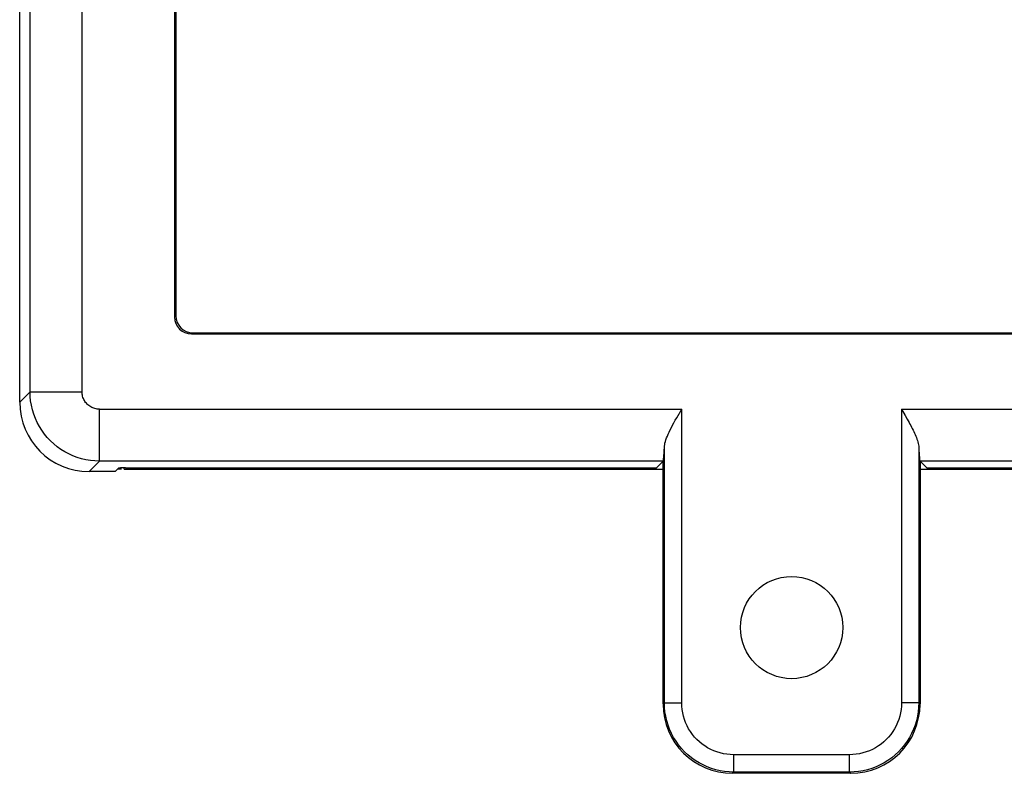
# Model space of a CAD drawing. Units: millimetres. Extents: x -27.8 to 26.9, y -26.2 to 26.
# Drawn here: x -26.3 to 2.1, y -26.2 to -4.5 of the extents above; entities that cross this region are included whole.
import ezdxf

# ---------------------------------------------------------------- set-up
doc = ezdxf.new("R2010")
doc.units = ezdxf.units.MM
doc.header["$LTSCALE"] = 16.335
doc.layers.get('0').update_dxf_attribs({"linetype": 'CONTINUOUS'})
doc.layers.add('DRAFT', color=7, linetype='CONTINUOUS')
doc.layers.add('RACCORDO', color=7, linetype='CONTINUOUS')

msp = doc.modelspace()

# ---------------------------------------------------------------- linework, layer by layer
at = {"color": 7, "linetype": 'CONTINUOUS'}
for p, q in [((-7.93, -17.438), (-7.738, -17.246)), ((-0.14, -17.438), (-0.332, -17.246)), ((-23.272, -17.473), (-7.738, -17.473)), ((-0.332, -17.473), (15.202, -17.473))]:
    msp.add_line(p, q, dxfattribs=at)
at = {"color": 250, "linetype": 'CONTINUOUS'}
msp.add_line((-23.272, -17.473), (-23.272, -17.438), dxfattribs=at)
at = {"color": 7, "linetype": 'CONTINUOUS'}
msp.add_ellipse((-23.272, -17.48), major_axis=(0.2, 0), ratio=0.034921, start_param=1.954653, end_param=2.975243, dxfattribs=at)
at = {"layer": 'DRAFT', "color": 7, "linetype": 'CONTINUOUS'}
msp.add_circle((-4.035, -22.043), 1.474, dxfattribs=at)
at = {"layer": 'RACCORDO', "color": 250, "linetype": 'CONTINUOUS'}
for p, q in [((-25.986, -15.245), (-25.986, 23.66)), ((-24.487, -15.245), (-24.487, 1.529)), ((-21.82, -13.086), (-21.785, -13.05)), ((-21.328, -13.578), (-21.293, -13.543)), ((-26.285, -15.544), (-25.986, -15.245)), ((-25.986, -15.245), (-24.487, -15.245)), ((-23.988, -17.244), (-23.988, -15.745)), ((-23.988, -15.745), (-7.203, -15.745)), ((-7.203, -24.212), (-7.203, -15.745)), ((-0.867, -15.745), (15.917, -15.745)), ((-0.867, -15.745), (-0.867, -24.212)), ((-7.703, -24.212), (-7.703, -16.847)), ((-0.367, -16.847), (-0.367, -24.212)), ((-24.286, -17.543), (-23.988, -17.244)), ((-7.736, -17.244), (-23.988, -17.244)), ((15.917, -17.244), (-0.334, -17.244)), ((-7.703, -24.212), (-7.738, -24.247)), ((-7.703, -24.212), (-7.203, -24.212)), ((-0.367, -24.212), (-0.867, -24.212)), ((-0.367, -24.212), (-0.332, -24.247)), ((-2.366, -25.711), (-5.704, -25.711)), ((-5.704, -26.21), (-5.704, -25.711)), ((-2.366, -26.21), (-2.366, -25.711)), ((-5.704, -26.21), (-5.74, -26.246)), ((-2.366, -26.21), (-5.704, -26.21)), ((-2.366, -26.21), (-2.331, -26.246))]:
    msp.add_line(p, q, dxfattribs=at)
at = {"layer": 'RACCORDO', "color": 7, "linetype": 'CONTINUOUS'}
for p, q in [((-21.82, 21.5), (-21.82, -13.086)), ((-21.785, 21.465), (-21.785, -13.05)), ((-26.285, -15.544), (-26.285, -0.543)), ((-21.328, -13.578), (13.258, -13.578)), ((-21.293, -13.543), (13.222, -13.543)), ((-7.344, -15.991), (-7.203, -15.745)), ((-0.867, -15.745), (-0.761, -15.929)), ((-7.736, -17.244), (-7.738, -17.246)), ((-7.738, -24.247), (-7.738, -17.246)), ((-0.334, -17.244), (-0.332, -17.246)), ((-0.332, -17.246), (-0.332, -24.247)), ((-23.535, -17.543), (-24.286, -17.543)), ((-23.437, -17.445), (-23.535, -17.543)), ((-23.237, -17.438), (-7.93, -17.438)), ((-0.14, -17.438), (15.167, -17.438)), ((-2.331, -26.246), (-5.74, -26.246))]:
    msp.add_line(p, q, dxfattribs=at)
at = {"layer": 'RACCORDO', "color": 250, "linetype": 'CONTINUOUS'}
for points in [[(-23.988, -17.244), (-24.118, -17.24), (-24.248, -17.227), (-24.377, -17.205), (-24.505, -17.176), (-24.63, -17.138), (-24.752, -17.091), (-24.871, -17.037), (-24.987, -16.976), (-25.098, -16.907), (-25.204, -16.83), (-25.305, -16.747), (-25.4, -16.658), (-25.49, -16.563), (-25.573, -16.462), (-25.649, -16.355), (-25.718, -16.244), (-25.78, -16.129), (-25.834, -16.01), (-25.88, -15.888), (-25.918, -15.762), (-25.948, -15.635), (-25.969, -15.506), (-25.982, -15.376), (-25.986, -15.245)], [(-23.988, -15.745), (-24.021, -15.744), (-24.053, -15.741), (-24.085, -15.735), (-24.117, -15.728), (-24.148, -15.719), (-24.179, -15.707), (-24.209, -15.694), (-24.238, -15.678), (-24.265, -15.661), (-24.292, -15.642), (-24.317, -15.621), (-24.341, -15.599), (-24.363, -15.575), (-24.384, -15.549), (-24.403, -15.523), (-24.42, -15.495), (-24.436, -15.466), (-24.449, -15.436), (-24.461, -15.406), (-24.47, -15.374), (-24.478, -15.343), (-24.483, -15.311), (-24.486, -15.278), (-24.487, -15.245)], [(-5.704, -26.21), (-5.835, -26.206), (-5.965, -26.193), (-6.094, -26.172), (-6.221, -26.142), (-6.347, -26.104), (-6.469, -26.058), (-6.588, -26.004), (-6.703, -25.942), (-6.814, -25.873), (-6.921, -25.797), (-7.022, -25.714), (-7.117, -25.625), (-7.207, -25.529), (-7.29, -25.428), (-7.366, -25.322), (-7.435, -25.211), (-7.496, -25.096), (-7.55, -24.977), (-7.597, -24.854), (-7.635, -24.729), (-7.664, -24.602), (-7.686, -24.473), (-7.698, -24.342), (-7.703, -24.212)], [(-5.704, -25.711), (-5.802, -25.707), (-5.9, -25.698), (-5.996, -25.682), (-6.091, -25.66), (-6.186, -25.631), (-6.277, -25.597), (-6.367, -25.556), (-6.454, -25.51), (-6.537, -25.458), (-6.616, -25.401), (-6.693, -25.339), (-6.764, -25.272), (-6.831, -25.2), (-6.893, -25.124), (-6.951, -25.044), (-7.002, -24.961), (-7.049, -24.874), (-7.089, -24.785), (-7.124, -24.693), (-7.152, -24.599), (-7.174, -24.504), (-7.19, -24.408), (-7.2, -24.31), (-7.203, -24.212)], [(-0.367, -24.212), (-0.372, -24.342), (-0.385, -24.473), (-0.406, -24.602), (-0.436, -24.729), (-0.474, -24.854), (-0.52, -24.977), (-0.574, -25.096), (-0.635, -25.211), (-0.704, -25.322), (-0.781, -25.428), (-0.864, -25.529), (-0.953, -25.625), (-1.048, -25.714), (-1.15, -25.797), (-1.256, -25.873), (-1.367, -25.942), (-1.482, -26.004), (-1.601, -26.058), (-1.724, -26.104), (-1.849, -26.142), (-1.976, -26.172), (-2.105, -26.193), (-2.235, -26.206), (-2.366, -26.21)], [(-0.867, -24.212), (-0.87, -24.31), (-0.88, -24.407), (-0.896, -24.504), (-0.918, -24.599), (-0.947, -24.693), (-0.981, -24.785), (-1.022, -24.874), (-1.068, -24.961), (-1.12, -25.044), (-1.177, -25.124), (-1.239, -25.2), (-1.306, -25.272), (-1.378, -25.339), (-1.454, -25.401), (-1.533, -25.458), (-1.617, -25.51), (-1.703, -25.556), (-1.793, -25.597), (-1.885, -25.631), (-1.979, -25.66), (-2.074, -25.682), (-2.17, -25.698), (-2.268, -25.707), (-2.366, -25.711)]]:
    msp.add_lwpolyline(points, dxfattribs=at)
at = {"layer": 'RACCORDO', "color": 7, "linetype": 'CONTINUOUS'}
for points in [[(-7.703, -16.847), (-7.7, -16.809), (-7.693, -16.768), (-7.684, -16.724), (-7.671, -16.677), (-7.656, -16.628), (-7.637, -16.576), (-7.615, -16.522), (-7.59, -16.465), (-7.563, -16.405), (-7.533, -16.343), (-7.5, -16.278), (-7.465, -16.21), (-7.427, -16.14), (-7.387, -16.067), (-7.344, -15.991)], [(-0.761, -15.929), (-0.702, -16.035), (-0.674, -16.084), (-0.648, -16.131), (-0.624, -16.176), (-0.6, -16.22), (-0.578, -16.263), (-0.556, -16.306), (-0.535, -16.348), (-0.514, -16.391), (-0.494, -16.434), (-0.474, -16.477), (-0.456, -16.521), (-0.438, -16.564), (-0.422, -16.607), (-0.408, -16.649), (-0.395, -16.691), (-0.384, -16.732), (-0.376, -16.772), (-0.37, -16.81), (-0.367, -16.847)]]:
    msp.add_lwpolyline(points, dxfattribs=at)
for centre, major_axis, ratio, start_param, end_param in [((-21.277, -13.035), (0.364, 0.364), 0.970288, 2.371274, 3.911912), ((-21.313, -13.07), (0.364, 0.364), 0.970288, -3.911912, -2.371274), ((-24.284, -15.542), (1.416, 1.416), 0.998783, -3.926382, -2.356803), ((-7.738, -15.745), (0, 1.5), 0.034921, -3.106686, -2.396146), ((-0.332, -15.745), (0, 1.5), 0.034921, -3.887039, -3.176499), ((-23.237, -17.445), (0.2, 0), 0.034921, 1.570796, 3.106686), ((-5.737, -24.245), (1.416, 1.416), 0.998783, -3.926382, -2.356803), ((-2.333, -24.245), (1.416, -1.416), 0.998783, -0.784789, 0.784789)]:
    msp.add_ellipse(centre, major_axis=major_axis, ratio=ratio, start_param=start_param, end_param=end_param, dxfattribs=at)

doc.saveas('drawing.dxf')
